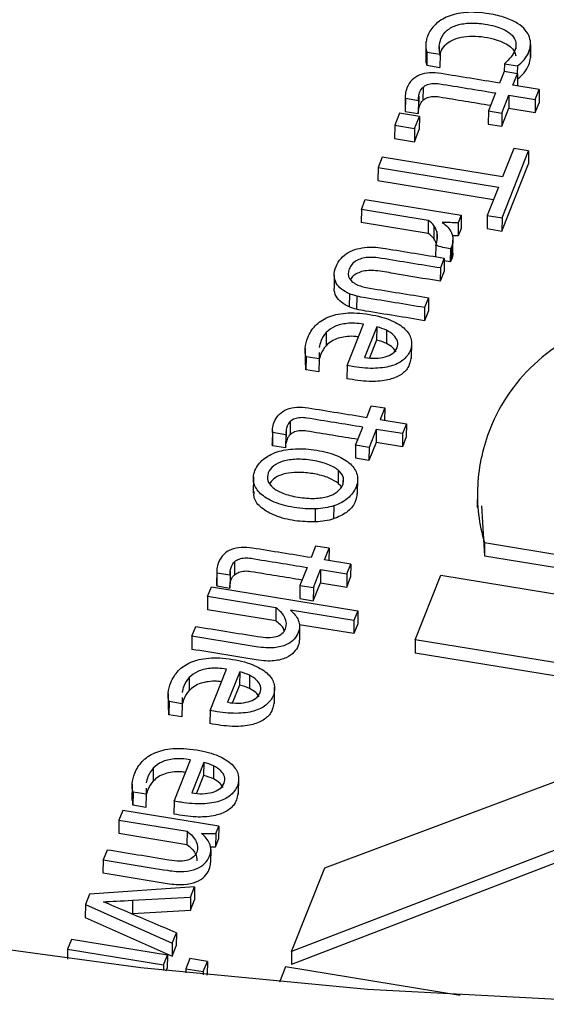
# Model space of a CAD drawing. Units: inches. Extents: x 0 to 34, y 0 to 25.3.
# Drawn here: x 28.2 to 28.3, y 17 to 17.1 of the extents above; entities that cross this region are included whole.
import ezdxf

# ---------------------------------------------------------------- set-up
doc = ezdxf.new("R2010")
doc.units = ezdxf.units.IN
doc.header["$MEASUREMENT"] = 0

msp = doc.modelspace()

# ---------------------------------------------------------------- linework, layer by layer
at = {"color": 7, "linetype": 'Continuous', "lineweight": 25}
for p, q in [((28.25153, 17.07823), (28.25151, 17.0767)), ((28.26373, 17.07826), (28.26371, 17.07673)), ((28.26372, 17.07685), (28.26373, 17.07838)), ((28.25166, 17.07738), (28.25164, 17.07585)), ((28.25166, 17.07738), (28.25318, 17.07714)), ((28.25318, 17.07714), (28.25316, 17.07561)), ((28.25164, 17.07585), (28.25316, 17.07561)), ((28.26068, 17.07603), (28.26067, 17.07513)), ((28.26068, 17.07603), (28.2622, 17.07578)), ((28.2622, 17.07578), (28.26219, 17.07488)), ((28.26065, 17.07513), (28.26011, 17.07378)), ((28.26221, 17.07487), (28.26065, 17.07513)), ((28.26168, 17.07352), (28.26221, 17.07487)), ((28.26221, 17.07487), (28.2622, 17.07343)), ((28.2512, 17.07329), (28.25118, 17.07176)), ((28.26474, 17.07302), (28.26168, 17.07352)), ((28.24912, 17.07221), (28.2491, 17.07068)), ((28.24914, 17.072), (28.24912, 17.07047)), ((28.24914, 17.072), (28.25067, 17.07175)), ((28.2507, 17.07224), (28.25069, 17.07071)), ((28.25965, 17.07263), (28.25882, 17.07053)), ((28.26039, 17.07027), (28.26122, 17.07237)), ((28.26122, 17.07237), (28.26121, 17.07085)), ((28.26122, 17.07237), (28.26428, 17.07187)), ((28.26428, 17.07187), (28.26474, 17.07302)), ((28.26474, 17.07302), (28.26472, 17.07149)), ((28.25067, 17.07175), (28.25065, 17.07022)), ((28.26037, 17.06874), (28.26121, 17.07085)), ((28.26121, 17.07085), (28.26427, 17.07035)), ((28.26428, 17.07187), (28.26427, 17.07035)), ((28.26427, 17.07035), (28.26472, 17.07149)), ((28.24847, 17.07026), (28.24791, 17.06885)), ((28.25077, 17.06988), (28.24847, 17.07026)), ((28.24912, 17.07047), (28.25065, 17.07022)), ((28.25021, 17.06847), (28.25077, 17.06988)), ((28.25077, 17.06988), (28.25075, 17.06835)), ((28.25882, 17.07053), (28.2588, 17.069)), ((28.25882, 17.07053), (28.26039, 17.07027)), ((28.26039, 17.07027), (28.26037, 17.06874)), ((28.24791, 17.06885), (28.24789, 17.06732)), ((28.24791, 17.06885), (28.25021, 17.06847)), ((28.25021, 17.06847), (28.25019, 17.06694)), ((28.2588, 17.069), (28.26037, 17.06874)), ((28.24789, 17.06732), (28.25019, 17.06694)), ((28.25019, 17.06694), (28.25075, 17.06835)), ((28.26178, 17.06615), (28.26046, 17.06284)), ((28.26351, 17.06587), (28.26178, 17.06615)), ((28.24644, 17.06513), (28.24596, 17.06393)), ((28.26046, 17.06284), (28.24644, 17.06513)), ((28.26041, 17.05805), (28.26351, 17.06587)), ((28.26351, 17.06587), (28.26349, 17.06434)), ((28.24596, 17.06393), (28.24594, 17.0624)), ((28.24596, 17.06393), (28.25999, 17.06164)), ((28.26039, 17.05652), (28.26349, 17.06434)), ((28.24594, 17.0624), (28.25941, 17.0602)), ((28.25999, 17.06164), (28.25867, 17.05834)), ((28.24402, 17.05904), (28.24447, 17.06018)), ((28.24447, 17.06018), (28.25566, 17.05836)), ((28.24402, 17.05904), (28.244, 17.05751)), ((28.25181, 17.05776), (28.24402, 17.05904)), ((28.25566, 17.05836), (28.25531, 17.05747)), ((28.25566, 17.05836), (28.25564, 17.05683)), ((28.25867, 17.05834), (28.25866, 17.05681)), ((28.25867, 17.05834), (28.26041, 17.05805)), ((28.2518, 17.05623), (28.244, 17.05751)), ((28.25181, 17.05776), (28.2518, 17.05623)), ((28.25246, 17.05716), (28.25245, 17.05564)), ((28.25531, 17.05747), (28.25529, 17.05594)), ((28.26041, 17.05805), (28.26039, 17.05652)), ((28.25529, 17.05594), (28.25459, 17.05596)), ((28.25564, 17.05683), (28.25529, 17.05594)), ((28.25866, 17.05681), (28.26039, 17.05652)), ((28.25268, 17.05484), (28.25267, 17.05352)), ((28.25454, 17.05474), (28.2544, 17.05446)), ((28.25454, 17.05474), (28.25452, 17.05321)), ((28.25467, 17.05394), (28.25469, 17.05547)), ((28.2544, 17.05446), (28.25438, 17.05293)), ((28.25367, 17.05336), (28.25322, 17.05221)), ((28.25367, 17.05336), (28.25366, 17.05183)), ((28.25438, 17.05293), (28.25367, 17.05306)), ((28.25452, 17.05321), (28.25438, 17.05293)), ((28.24085, 17.05133), (28.24083, 17.0498)), ((28.25322, 17.05221), (28.2532, 17.05068)), ((28.25366, 17.05183), (28.2532, 17.05068)), ((28.24262, 17.0492), (28.2426, 17.04767)), ((28.24347, 17.04893), (28.24345, 17.0474)), ((28.25184, 17.04874), (28.25139, 17.04759)), ((28.25184, 17.04874), (28.25182, 17.04721)), ((28.25139, 17.04759), (28.25137, 17.04606)), ((28.25182, 17.04721), (28.25137, 17.04606)), ((28.24234, 17.04082), (28.24425, 17.04564)), ((28.23992, 17.04467), (28.2399, 17.04314)), ((28.2458, 17.04533), (28.24439, 17.04178)), ((28.2458, 17.04533), (28.24578, 17.0438)), ((28.24694, 17.04494), (28.24693, 17.04341)), ((28.24578, 17.0438), (28.24497, 17.04174)), ((28.24986, 17.04165), (28.24988, 17.04356)), ((28.23746, 17.04281), (28.23744, 17.0409)), ((28.23908, 17.04233), (28.23908, 17.04161)), ((28.23756, 17.04186), (28.23755, 17.04033)), ((28.23755, 17.04033), (28.23755, 17.04109)), ((28.23908, 17.04161), (28.23756, 17.04186)), ((28.23908, 17.04161), (28.23907, 17.04008)), ((28.23907, 17.04008), (28.23755, 17.04033)), ((28.24234, 17.04082), (28.24232, 17.03929)), ((28.24463, 17.03478), (28.24517, 17.03614)), ((28.24517, 17.03614), (28.24674, 17.03588)), ((28.24674, 17.03588), (28.2462, 17.03453)), ((28.24674, 17.03588), (28.24672, 17.03444)), ((28.23572, 17.03429), (28.2357, 17.03276)), ((28.2462, 17.03453), (28.24926, 17.03403)), ((28.24926, 17.03403), (28.24881, 17.03288)), ((28.24926, 17.03403), (28.24924, 17.0325)), ((28.23364, 17.03321), (28.23363, 17.03168)), ((28.23366, 17.03301), (28.23365, 17.03148)), ((28.23519, 17.03276), (28.23366, 17.03301)), ((28.23519, 17.03286), (28.23519, 17.03276)), ((28.23523, 17.03325), (28.23521, 17.03172)), ((28.24334, 17.03154), (28.24418, 17.03364)), ((28.24575, 17.03338), (28.24491, 17.03128)), ((28.24575, 17.03338), (28.24573, 17.03185)), ((28.24881, 17.03288), (28.24575, 17.03338)), ((28.24881, 17.03288), (28.24879, 17.03135)), ((28.23365, 17.03148), (28.23363, 17.03168)), ((28.23519, 17.03276), (28.23517, 17.03123)), ((28.24573, 17.03185), (28.2449, 17.02975)), ((28.24879, 17.03135), (28.24573, 17.03185)), ((28.24924, 17.0325), (28.24879, 17.03135)), ((28.23517, 17.03123), (28.23365, 17.03148)), ((28.24334, 17.03154), (28.24333, 17.03001)), ((28.24491, 17.03128), (28.24334, 17.03154)), ((28.24491, 17.03128), (28.2449, 17.02975)), ((28.2449, 17.02975), (28.24333, 17.03001)), ((28.2413, 17.02862), (28.24129, 17.02709)), ((28.23142, 17.02785), (28.2314, 17.02594)), ((28.24356, 17.02583), (28.24358, 17.02774)), ((28.25754, 17.02616), (28.25752, 17.02425)), ((28.23865, 17.02258), (28.23867, 17.02411)), ((28.24079, 17.02446), (28.24077, 17.02294)), ((28.25802, 17.02445), (28.25835, 17.01864)), ((28.23868, 17.01977), (28.23814, 17.01842)), ((28.24024, 17.01952), (28.23868, 17.01977)), ((28.23971, 17.01816), (28.24024, 17.01952)), ((28.24024, 17.01952), (28.24023, 17.01808)), ((28.25836, 17.02017), (28.25835, 17.01864)), ((28.25836, 17.02017), (28.29497, 17.01419)), ((28.22923, 17.01793), (28.22921, 17.0164)), ((28.24277, 17.01766), (28.23971, 17.01816)), ((28.25835, 17.01864), (28.29495, 17.01266)), ((28.22715, 17.01685), (28.22713, 17.01532)), ((28.22873, 17.01689), (28.22872, 17.01536)), ((28.23768, 17.01728), (28.23685, 17.01517)), ((28.23842, 17.01492), (28.23925, 17.01702)), ((28.23925, 17.01702), (28.23924, 17.01549)), ((28.23925, 17.01702), (28.24231, 17.01652)), ((28.24231, 17.01652), (28.24277, 17.01766)), ((28.24277, 17.01766), (28.24275, 17.01613)), ((28.22717, 17.01664), (28.22715, 17.01512)), ((28.22717, 17.01664), (28.2287, 17.0164)), ((28.2287, 17.0164), (28.22868, 17.01487)), ((28.24231, 17.01652), (28.2423, 17.01499)), ((28.2423, 17.01499), (28.24275, 17.01613)), ((28.25029, 17.00882), (28.25328, 17.01636)), ((28.25328, 17.01636), (28.32491, 17.00466)), ((28.22609, 17.01387), (28.22654, 17.01501)), ((28.22654, 17.01501), (28.2436, 17.01223)), ((28.22715, 17.01512), (28.22868, 17.01487)), ((28.23685, 17.01517), (28.23683, 17.01364)), ((28.23685, 17.01517), (28.23842, 17.01492)), ((28.2384, 17.01339), (28.23924, 17.01549)), ((28.23842, 17.01492), (28.2384, 17.01339)), ((28.23924, 17.01549), (28.2423, 17.01499)), ((28.22609, 17.01387), (28.22607, 17.01234)), ((28.23404, 17.01257), (28.22609, 17.01387)), ((28.23683, 17.01364), (28.2384, 17.01339)), ((28.23402, 17.01104), (28.22607, 17.01234)), ((28.23404, 17.01257), (28.23402, 17.01104)), ((28.24314, 17.01108), (28.23574, 17.01229)), ((28.2436, 17.01223), (28.24314, 17.01108)), ((28.2436, 17.01223), (28.24358, 17.0107)), ((28.24314, 17.01108), (28.24312, 17.00955)), ((28.22425, 17.00925), (28.22471, 17.01039)), ((28.24312, 17.00955), (28.23677, 17.01059)), ((28.2368, 17.01042), (28.23678, 17.00889)), ((28.24358, 17.0107), (28.24312, 17.00955)), ((28.22425, 17.00925), (28.22424, 17.00772)), ((28.25029, 17.00882), (28.25028, 17.00729)), ((28.27876, 17.00417), (28.25029, 17.00882)), ((28.27819, 17.00273), (28.25028, 17.00729)), ((28.22637, 17.00058), (28.22828, 17.0054)), ((28.22395, 17.00443), (28.22393, 17.0029)), ((28.22983, 17.00509), (28.22842, 17.00154)), ((28.22983, 17.00509), (28.22981, 17.00356)), ((28.23097, 17.0047), (28.23095, 17.00317)), ((28.22981, 17.00356), (28.229, 17.0015)), ((28.23388, 17.0014), (28.2339, 17.00332)), ((28.22149, 17.00257), (28.22147, 17.00066)), ((28.22311, 17.00209), (28.22311, 17.00137)), ((28.22159, 17.00162), (28.22157, 17.00009)), ((28.22157, 17.00009), (28.22158, 17.00085)), ((28.22311, 17.00137), (28.22159, 17.00162)), ((28.22311, 17.00137), (28.22309, 16.99984)), ((28.22309, 16.99984), (28.22157, 17.00009)), ((28.22637, 17.00058), (28.22635, 16.99905)), ((28.23975, 16.98225), (28.27534, 16.99555)), ((28.21975, 16.99386), (28.21974, 16.99233)), ((28.22218, 16.99002), (28.22409, 16.99484)), ((28.22563, 16.99452), (28.22423, 16.99098)), ((28.22563, 16.99452), (28.22562, 16.99299)), ((28.22678, 16.99413), (28.22676, 16.9926)), ((28.22562, 16.99299), (28.2248, 16.99094)), ((28.22969, 16.99084), (28.22971, 16.99275)), ((28.21729, 16.99201), (28.21727, 16.9901)), ((28.21891, 16.99153), (28.21892, 16.99081)), ((28.2174, 16.99106), (28.21738, 16.98953)), ((28.21892, 16.99081), (28.2174, 16.99106)), ((28.21892, 16.99081), (28.2189, 16.98928)), ((28.21738, 16.98953), (28.21738, 16.99029)), ((28.2189, 16.98928), (28.21738, 16.98953)), ((28.22218, 16.99002), (28.22216, 16.98849)), ((28.21619, 16.98893), (28.21574, 16.98779)), ((28.22738, 16.98711), (28.21619, 16.98893)), ((28.21574, 16.98779), (28.21572, 16.98626)), ((28.21574, 16.98779), (28.22369, 16.98649)), ((28.22703, 16.98622), (28.22738, 16.98711)), ((28.22738, 16.98711), (28.22736, 16.98558)), ((28.27503, 16.98756), (28.23587, 16.97247)), ((28.21572, 16.98626), (28.22367, 16.98496)), ((28.22369, 16.98649), (28.22367, 16.98496)), ((28.22538, 16.98625), (28.22703, 16.98622)), ((28.22703, 16.98622), (28.22701, 16.98469)), ((28.27501, 16.98603), (28.23585, 16.97094)), ((28.22635, 16.9847), (28.22701, 16.98469)), ((28.22701, 16.98469), (28.22736, 16.98558)), ((28.21436, 16.98431), (28.2139, 16.98317)), ((28.22646, 16.98437), (28.22644, 16.98284)), ((28.2139, 16.98317), (28.21389, 16.98164)), ((28.23587, 16.97247), (28.23975, 16.98225)), ((28.22456, 16.98001), (28.21231, 16.97916)), ((28.22409, 16.97882), (28.22456, 16.98001)), ((28.22456, 16.98001), (28.22455, 16.97848)), ((28.21231, 16.97916), (28.21184, 16.97796)), ((28.21184, 16.97796), (28.21182, 16.97643)), ((28.21184, 16.97796), (28.22196, 16.97346)), ((28.21732, 16.97845), (28.21731, 16.97692)), ((28.21732, 16.97845), (28.22409, 16.97882)), ((28.22409, 16.97882), (28.22408, 16.97729)), ((28.22408, 16.97729), (28.22455, 16.97848)), ((28.21712, 16.97691), (28.21731, 16.97692)), ((28.21731, 16.97692), (28.22408, 16.97729)), ((28.21182, 16.97643), (28.22195, 16.97193)), ((28.22196, 16.97346), (28.22244, 16.97465)), ((28.22244, 16.97465), (28.22242, 16.97312)), ((28.21022, 16.97388), (28.20976, 16.97273)), ((28.2214, 16.97205), (28.21022, 16.97388)), ((28.22196, 16.97346), (28.22195, 16.97193)), ((28.22195, 16.97193), (28.22242, 16.97312)), ((28.20976, 16.97273), (28.20975, 16.97159)), ((28.20976, 16.97273), (28.22095, 16.97091)), ((28.22095, 16.97091), (28.2214, 16.97205)), ((28.2214, 16.97205), (28.22139, 16.97052)), ((28.23587, 16.97247), (28.23585, 16.97094)), ((28.22095, 16.97091), (28.22094, 16.97025)), ((28.22402, 16.97166), (28.22354, 16.97045)), ((28.22606, 16.97132), (28.22402, 16.97166)), ((28.22558, 16.97012), (28.22606, 16.97132)), ((28.22606, 16.97132), (28.22604, 16.96979)), ((28.22127, 16.97021), (28.22139, 16.97052)), ((28.22354, 16.97045), (28.22353, 16.96997)), ((28.22354, 16.97045), (28.22558, 16.97012)), ((28.22558, 16.97012), (28.22557, 16.96975)), ((28.22601, 16.96971), (28.22604, 16.96979)), ((28.23515, 16.97067), (28.23445, 16.96889)), ((28.25552, 16.96735), (28.23515, 16.97067))]:
    msp.add_line(p, q, dxfattribs=at)
at = {"color": 8, "linetype": 'Continuous', "lineweight": 25}
for p, q in [((28.2531, 17.07806), (28.2531, 17.07739)), ((28.26201, 17.07848), (28.26201, 17.07778)), ((28.25281, 17.05645), (28.2528, 17.05537)), ((28.24188, 17.02781), (28.24188, 17.02721))]:
    msp.add_line(p, q, dxfattribs=at)
at = {"color": 7, "linetype": 'Continuous', "lineweight": 25, "flags": 128}
msp.add_lwpolyline([(28.50043, 17.00195), (28.47716, 16.99393), (28.4531, 16.98688), (28.42835, 16.98083), (28.40301, 16.9758), (28.37719, 16.97182), (28.35099, 16.96891), (28.32454, 16.96707), (28.29793, 16.96631), (28.27129, 16.96664), (28.24471, 16.96805), (28.21832, 16.97055), (28.19223, 16.97411)], dxfattribs=at)
at = {"color": 7, "linetype": 'Continuous', "lineweight": 25}
for points, knots in [([(28.2636, 17.07912), (28.26351, 17.07941), (28.26334, 17.07969), (28.2629, 17.08024), (28.26259, 17.0805), (28.26183, 17.08098), (28.26136, 17.0812), (28.26026, 17.08158), (28.25962, 17.08174), (28.25789, 17.08202), (28.257, 17.08207), (28.25541, 17.08194), (28.25471, 17.08179), (28.25352, 17.08131), (28.25303, 17.081), (28.25224, 17.08023), (28.25194, 17.0798), (28.25168, 17.07915), (28.25163, 17.07896), (28.25155, 17.07859), (28.25153, 17.07841), (28.25153, 17.07823)], [0, 0, 0, 0, 0.095978, 0.095978, 0.191956, 0.191956, 0.287934, 0.287934, 0.383737, 0.383737, 0.512812, 0.512812, 0.641211, 0.641211, 0.770209, 0.770209, 0.899466, 0.899466, 0.949355, 0.949355, 1, 1, 1, 1]), ([(28.2531, 17.07806), (28.25312, 17.07836), (28.25318, 17.07866), (28.25345, 17.07934), (28.25369, 17.07967), (28.25435, 17.0802), (28.25474, 17.08041), (28.25565, 17.08068), (28.25615, 17.08076), (28.25725, 17.08079), (28.25782, 17.08076), (28.25926, 17.08052), (28.25993, 17.08034), (28.26094, 17.07988), (28.26133, 17.07963), (28.26183, 17.07908), (28.26198, 17.07878), (28.26201, 17.07848)], [0, 0, 0, 0, 0.081861, 0.081861, 0.194718, 0.194718, 0.306702, 0.306702, 0.419457, 0.419457, 0.533105, 0.533105, 0.689061, 0.689061, 0.845016, 0.845016, 1, 1, 1, 1]), ([(28.25318, 17.07694), (28.2532, 17.07711), (28.25328, 17.07754), (28.2537, 17.07819), (28.25451, 17.0788), (28.25564, 17.07918), (28.25745, 17.07933), (28.25925, 17.07904), (28.26068, 17.07849), (28.26141, 17.07803), (28.26186, 17.07751), (28.26195, 17.07713), (28.262, 17.07695)], [0, 0, 0, 0, 0.062297, 0.166495, 0.25943, 0.359132, 0.463831, 0.688778, 0.780402, 0.859103, 0.93086, 1, 1, 1, 1]), ([(28.25153, 17.07823), (28.25152, 17.07806), (28.25153, 17.0779), (28.25158, 17.0776), (28.25161, 17.07748), (28.25166, 17.07738)], [0, 0, 0, 0, 0.5, 0.5, 1, 1, 1, 1]), ([(28.26201, 17.07848), (28.26205, 17.07818), (28.26202, 17.07788), (28.26179, 17.07732), (28.26164, 17.07707), (28.26125, 17.07657), (28.26099, 17.07631), (28.26068, 17.07603)], [0, 0, 0, 0, 0.350137, 0.350137, 0.676707, 0.676707, 1, 1, 1, 1]), ([(28.2622, 17.07578), (28.26249, 17.07597), (28.26275, 17.07621), (28.26323, 17.07679), (28.26342, 17.07711), (28.26365, 17.07771), (28.26371, 17.07798), (28.26373, 17.07826)], [0, 0, 0, 0, 0.363905, 0.363905, 0.727811, 0.727811, 1, 1, 1, 1]), ([(28.25151, 17.0767), (28.25151, 17.07653), (28.25152, 17.07637), (28.25157, 17.07607), (28.2516, 17.07595), (28.25164, 17.07585)], [0, 0, 0, 0, 0.5, 0.5, 1, 1, 1, 1]), ([(28.26218, 17.07425), (28.26247, 17.07444), (28.26274, 17.07468), (28.26321, 17.07526), (28.2634, 17.07558), (28.26364, 17.07618), (28.26369, 17.07645), (28.26371, 17.07673)], [0, 0, 0, 0, 0.363905, 0.363905, 0.727811, 0.727811, 1, 1, 1, 1]), ([(28.26011, 17.07378), (28.25784, 17.07415), (28.25557, 17.07452), (28.25283, 17.07496), (28.25239, 17.07499), (28.25155, 17.07494), (28.25117, 17.07486), (28.25048, 17.07459), (28.25018, 17.07439), (28.24968, 17.0739), (28.24948, 17.07359), (28.24933, 17.07322)], [0, 0, 0, 0, 0.54284, 0.54284, 0.655917, 0.655917, 0.77014, 0.77014, 0.884363, 0.884363, 1, 1, 1, 1]), ([(28.2507, 17.07224), (28.25073, 17.07242), (28.25077, 17.07259), (28.25092, 17.07296), (28.25104, 17.07315), (28.2512, 17.07329)], [0, 0, 0, 0, 0.407407, 0.407407, 1, 1, 1, 1]), ([(28.2512, 17.07329), (28.25135, 17.07343), (28.25153, 17.07354), (28.25193, 17.07369), (28.25215, 17.07373), (28.25262, 17.07375), (28.25287, 17.07374), (28.25531, 17.07334), (28.25748, 17.07299), (28.25965, 17.07263)], [0, 0, 0, 0, 0.08726, 0.08726, 0.176944, 0.176944, 0.265022, 0.265022, 1, 1, 1, 1]), ([(28.25118, 17.07176), (28.25133, 17.0719), (28.25151, 17.07201), (28.25191, 17.07216), (28.25213, 17.0722), (28.25261, 17.07222), (28.25285, 17.07221), (28.2551, 17.07184), (28.25709, 17.07152), (28.25908, 17.07119)], [0, 0, 0, 0, 0.0872601, 0.0872601, 0.1769442, 0.1769442, 0.2650221, 0.2650221, 0.9374806, 0.9374806, 0.9374806, 0.9374806]), ([(28.25069, 17.07071), (28.25071, 17.07089), (28.25076, 17.07106), (28.2509, 17.07143), (28.25102, 17.07162), (28.25118, 17.07176)], [0, 0, 0, 0, 0.407407, 0.407407, 1, 1, 1, 1]), ([(28.24911, 17.07068), (28.2491, 17.07067), (28.2491, 17.0706), (28.24911, 17.07053), (28.24912, 17.07047)], [0, 0, 0, 0, 0.158548, 1, 1, 1, 1]), ([(28.25065, 17.07032), (28.25065, 17.07038), (28.25065, 17.07051), (28.25067, 17.07064), (28.25069, 17.07071)], [0, 0, 0, 0, 0.423307, 1, 1, 1, 1]), ([(28.25268, 17.05484), (28.25279, 17.05511), (28.25285, 17.05538), (28.25291, 17.05593), (28.25288, 17.05619), (28.25281, 17.05645)], [0, 0, 0, 0, 0.503031, 0.503031, 1, 1, 1, 1]), ([(28.25452, 17.0563), (28.25462, 17.05606), (28.25468, 17.05581), (28.2547, 17.05528), (28.25465, 17.05502), (28.25454, 17.05474)], [0, 0, 0, 0, 0.5, 0.5, 1, 1, 1, 1]), ([(28.24247, 17.054), (28.24278, 17.05418), (28.24313, 17.05433), (28.24389, 17.05453), (28.24428, 17.05459), (28.24469, 17.05462)], [0, 0, 0, 0, 0.5, 0.5, 1, 1, 1, 1]), ([(28.24569, 17.05462), (28.24603, 17.05459), (28.24641, 17.05455), (28.2491, 17.05411), (28.25139, 17.05373), (28.25367, 17.05336)], [0, 0, 0, 0, 0.149425, 0.149425, 1, 1, 1, 1]), ([(28.25467, 17.05394), (28.25467, 17.05394), (28.25472, 17.05369), (28.25462, 17.05345), (28.25452, 17.05321)], [0, 0, 0, 0, 0.027259, 1, 1, 1, 1]), ([(28.24085, 17.05133), (28.24084, 17.05165), (28.24091, 17.052), (28.2412, 17.05274), (28.24139, 17.05306), (28.24164, 17.05332)], [0, 0, 0, 0, 0.507519, 0.507519, 1, 1, 1, 1]), ([(28.25322, 17.05221), (28.25093, 17.05258), (28.24865, 17.05296), (28.24575, 17.05343), (28.24521, 17.05347), (28.24423, 17.05339), (28.24379, 17.05326), (28.24303, 17.05282), (28.24276, 17.0525), (28.24243, 17.05166), (28.24244, 17.05129), (28.24283, 17.05066), (28.24316, 17.05041), (28.24361, 17.05021)], [0, 0, 0, 0, 0.396683, 0.396683, 0.504033, 0.504033, 0.624752, 0.624752, 0.744893, 0.744893, 0.873206, 0.873206, 1, 1, 1, 1]), ([(28.24262, 17.0492), (28.24227, 17.04935), (28.24197, 17.04953), (28.24144, 17.04995), (28.24123, 17.05019), (28.24094, 17.05072), (28.24086, 17.05101), (28.24085, 17.05133)], [0, 0, 0, 0, 0.333953, 0.333953, 0.667906, 0.667906, 1, 1, 1, 1]), ([(28.2532, 17.05068), (28.25138, 17.05096), (28.24885, 17.05134), (28.24587, 17.05194), (28.24426, 17.05191), (28.24335, 17.05152), (28.24292, 17.05118), (28.24279, 17.05093), (28.24275, 17.05085)], [0, 0, 0, 0, 0.490885, 0.679678, 0.822896, 0.890681, 0.963993, 1, 1, 1, 1]), ([(28.24361, 17.05021), (28.24396, 17.05007), (28.24442, 17.04995), (28.24727, 17.04948), (28.24956, 17.04911), (28.25184, 17.04874)], [0, 0, 0, 0, 0.198347, 0.198347, 1, 1, 1, 1]), ([(28.2426, 17.04767), (28.24225, 17.04782), (28.24195, 17.048), (28.24142, 17.04842), (28.24122, 17.04866), (28.24092, 17.04919), (28.24085, 17.04948), (28.24083, 17.0498)], [0, 0, 0, 0, 0.333953, 0.333953, 0.667906, 0.667906, 1, 1, 1, 1]), ([(28.25139, 17.04759), (28.24909, 17.04797), (28.2468, 17.04834), (28.24413, 17.04878), (28.24379, 17.04885), (28.24347, 17.04893)], [0, 0, 0, 0, 0.859272, 0.859272, 1, 1, 1, 1]), ([(28.32415, 17.00965), (28.32605, 17.01112), (28.32767, 17.01273), (28.33023, 17.01619), (28.33128, 17.01806), (28.33334, 17.02325), (28.33364, 17.02628), (28.33232, 17.0321), (28.33074, 17.03475), (28.32578, 17.03954), (28.3224, 17.04163), (28.31389, 17.04522), (28.30884, 17.04659), (28.29704, 17.04852), (28.29163, 17.0489), (28.28192, 17.04852), (28.27763, 17.0478), (28.27023, 17.04531), (28.26714, 17.04359), (28.2621, 17.03917), (28.26024, 17.03652), (28.25862, 17.03244), (28.25828, 17.03138), (28.2578, 17.02917), (28.25763, 17.02804), (28.25751, 17.02574), (28.25754, 17.02459), (28.25782, 17.02232), (28.25804, 17.02123), (28.25836, 17.02017)], [0, 0, 0, 0, 0.060233, 0.060233, 0.120385, 0.120385, 0.214254, 0.214254, 0.308123, 0.308123, 0.401992, 0.401992, 0.495861, 0.495861, 0.590386, 0.590386, 0.685302, 0.685302, 0.780895, 0.780895, 0.876488, 0.876488, 0.907817, 0.907817, 0.938777, 0.938777, 0.969388, 0.969388, 1, 1, 1, 1]), ([(28.23756, 17.04186), (28.23747, 17.04215), (28.23744, 17.04248), (28.2375, 17.04326), (28.2376, 17.04367), (28.23797, 17.04459), (28.23826, 17.04505), (28.23902, 17.04586), (28.2395, 17.0462), (28.24068, 17.04671), (28.24137, 17.04687), (28.24299, 17.04701), (28.24391, 17.04696), (28.24597, 17.04662), (28.24682, 17.04639), (28.24818, 17.04579), (28.24871, 17.04545), (28.24948, 17.0447), (28.24972, 17.04429), (28.24992, 17.04344), (28.24989, 17.04302), (28.24956, 17.04221), (28.24931, 17.04186), (28.24863, 17.04124), (28.24818, 17.041), (28.24708, 17.04064), (28.24643, 17.04054), (28.2449, 17.04047), (28.24402, 17.04054), (28.24297, 17.04071), (28.24257, 17.04078), (28.24234, 17.04082)], [0, 0, 0, 0, 0.062243, 0.062243, 0.124937, 0.124937, 0.199104, 0.199104, 0.273146, 0.273146, 0.346881, 0.346881, 0.420236, 0.420236, 0.492344, 0.492344, 0.564451, 0.564451, 0.637216, 0.637216, 0.710618, 0.710618, 0.779645, 0.779645, 0.848185, 0.848185, 0.916352, 0.916352, 0.984394, 0.984394, 1, 1, 1, 1]), ([(28.25137, 17.04606), (28.24908, 17.04644), (28.24679, 17.04681), (28.24412, 17.04725), (28.24377, 17.04732), (28.24345, 17.0474)], [0, 0, 0, 0, 0.859272, 0.859272, 1, 1, 1, 1]), ([(28.24425, 17.04564), (28.24354, 17.04576), (28.24291, 17.04579), (28.2418, 17.04568), (28.24133, 17.04556), (28.24052, 17.0452), (28.24018, 17.04496), (28.23992, 17.04467)], [0, 0, 0, 0, 0.331908, 0.331908, 0.663816, 0.663816, 1, 1, 1, 1]), ([(28.23992, 17.04467), (28.23965, 17.04438), (28.23944, 17.04405), (28.2392, 17.04342), (28.23912, 17.04317), (28.23908, 17.04293)], [0, 0, 0, 0, 0.326919, 0.326919, 0.56, 0.56, 0.56, 0.56]), ([(28.24765, 17.04224), (28.24789, 17.04242), (28.24806, 17.04264), (28.24827, 17.04316), (28.24829, 17.04342), (28.24814, 17.04392), (28.24799, 17.04415), (28.24756, 17.04458), (28.24728, 17.04477), (28.24694, 17.04494)], [0, 0, 0, 0, 0.25446, 0.25446, 0.503619, 0.503619, 0.752777, 0.752777, 1, 1, 1, 1]), ([(28.24367, 17.04417), (28.24348, 17.0442), (28.24298, 17.04426), (28.24216, 17.04421), (28.24126, 17.04402), (28.24046, 17.04366), (28.24009, 17.04331), (28.2399, 17.04314)], [0, 0, 0, 0, 0.12821, 0.34927, 0.54794, 0.770963, 1, 1, 1, 1]), ([(28.24805, 17.04242), (28.24795, 17.04259), (28.24771, 17.04298), (28.24721, 17.04325), (28.24693, 17.04341)], [0, 0, 0, 0, 0.44041, 1, 1, 1, 1]), ([(28.2399, 17.04314), (28.23963, 17.04285), (28.23943, 17.04252), (28.23918, 17.04189), (28.23911, 17.04164), (28.23906, 17.0414)], [0, 0, 0, 0, 0.326919, 0.326919, 0.56, 0.56, 0.56, 0.56]), ([(28.2498, 17.04185), (28.24972, 17.04136), (28.24959, 17.04053), (28.24845, 17.03955), (28.24684, 17.03902), (28.24469, 17.0389), (28.24318, 17.03915), (28.24232, 17.03929)], [0, 0, 0, 0, 0.222905, 0.381428, 0.545904, 0.743767, 1, 1, 1, 1]), ([(28.24439, 17.04178), (28.24483, 17.04171), (28.24525, 17.04168), (28.24607, 17.04169), (28.24645, 17.04175), (28.24678, 17.04184)], [0, 0, 0, 0, 0.496557, 0.496557, 1, 1, 1, 1]), ([(28.23385, 17.03423), (28.234, 17.0346), (28.2342, 17.03491), (28.23471, 17.0354), (28.23501, 17.03559), (28.23569, 17.03586), (28.23607, 17.03594), (28.23691, 17.03599), (28.23735, 17.03597), (28.2401, 17.03552), (28.24236, 17.03515), (28.24463, 17.03478)], [0, 0, 0, 0, 0.115637, 0.115637, 0.22986, 0.22986, 0.344083, 0.344083, 0.45716, 0.45716, 1, 1, 1, 1]), ([(28.23572, 17.03429), (28.23556, 17.03415), (28.23544, 17.03397), (28.2353, 17.03359), (28.23525, 17.03343), (28.23523, 17.03325)], [0, 0, 0, 0, 0.592593, 0.592593, 1, 1, 1, 1]), ([(28.24418, 17.03364), (28.242, 17.03399), (28.23983, 17.03435), (28.23739, 17.03474), (28.23715, 17.03476), (28.23667, 17.03473), (28.23645, 17.03469), (28.23605, 17.03455), (28.23587, 17.03444), (28.23572, 17.03429)], [0, 0, 0, 0, 0.734978, 0.734978, 0.823056, 0.823056, 0.91274, 0.91274, 1, 1, 1, 1]), ([(28.24361, 17.0322), (28.24162, 17.03252), (28.23963, 17.03285), (28.23738, 17.03322), (28.23713, 17.03323), (28.23666, 17.03321), (28.23644, 17.03317), (28.23603, 17.03302), (28.23585, 17.03291), (28.2357, 17.03276)], [0.0625194, 0.0625194, 0.0625194, 0.0625194, 0.7349779, 0.7349779, 0.8230558, 0.8230558, 0.9127399, 0.9127399, 1, 1, 1, 1]), ([(28.23521, 17.03172), (28.23519, 17.03163), (28.23517, 17.0315), (28.23517, 17.03137), (28.23517, 17.03133)], [0, 0, 0, 0, 0.728033, 1, 1, 1, 1]), ([(28.2357, 17.03276), (28.23555, 17.03262), (28.23543, 17.03244), (28.23528, 17.03206), (28.23524, 17.0319), (28.23521, 17.03172)], [0, 0, 0, 0, 0.592593, 0.592593, 1, 1, 1, 1]), ([(28.23867, 17.02411), (28.23789, 17.02408), (28.23705, 17.02413), (28.23529, 17.02442), (28.23451, 17.02463), (28.2332, 17.02518), (28.23266, 17.02551), (28.23187, 17.02625), (28.23161, 17.02666), (28.23136, 17.02757), (28.23141, 17.02806), (28.23181, 17.02909), (28.23214, 17.02953), (28.23303, 17.03026), (28.23357, 17.03055), (28.23483, 17.03095), (28.23553, 17.03107), (28.2371, 17.03114), (28.23793, 17.03109), (28.2397, 17.0308), (28.24047, 17.03059), (28.24179, 17.03004), (28.24232, 17.02972), (28.24313, 17.02897), (28.24339, 17.02855), (28.24363, 17.02764), (28.24359, 17.02716), (28.24318, 17.02613), (28.24286, 17.02569), (28.24196, 17.02495), (28.24142, 17.02467), (28.24079, 17.02446)], [0, 0, 0, 0, 0.06516, 0.06516, 0.129672, 0.129672, 0.194537, 0.194537, 0.259712, 0.259712, 0.32526, 0.32526, 0.392958, 0.392958, 0.460272, 0.460272, 0.527265, 0.527265, 0.593891, 0.593891, 0.661187, 0.661187, 0.728851, 0.728851, 0.796192, 0.796192, 0.863152, 0.863152, 0.931576, 0.931576, 1, 1, 1, 1]), ([(28.2413, 17.02862), (28.24101, 17.02887), (28.24061, 17.02909), (28.23962, 17.02948), (28.23903, 17.02964), (28.23765, 17.02986), (28.23702, 17.02991), (28.23586, 17.02987), (28.23535, 17.02979), (28.23446, 17.02953), (28.23409, 17.02935), (28.2335, 17.02889), (28.23328, 17.02862), (28.23304, 17.028), (28.23302, 17.0277), (28.2332, 17.02712), (28.23339, 17.02685), (28.23398, 17.02635), (28.23437, 17.02613), (28.23487, 17.02593)], [0, 0, 0, 0, 0.111575, 0.111575, 0.223412, 0.223412, 0.334533, 0.334533, 0.445393, 0.445393, 0.555466, 0.555466, 0.666952, 0.666952, 0.778438, 0.778438, 0.888497, 0.888497, 1, 1, 1, 1]), ([(28.24129, 17.02709), (28.24098, 17.0273), (28.24033, 17.02774), (28.23891, 17.02814), (28.23738, 17.02838), (28.23587, 17.02837), (28.2346, 17.0281), (28.2337, 17.02762), (28.23343, 17.02721), (28.23331, 17.02703)], [0, 0, 0, 0, 0.139255, 0.301726, 0.481933, 0.638839, 0.774656, 0.901547, 1, 1, 1, 1]), ([(28.2412, 17.02609), (28.2415, 17.02639), (28.24193, 17.0268), (28.24189, 17.02728), (28.24188, 17.02742)], [0, 0, 0, 0, 0.716119, 1, 1, 1, 1]), ([(28.24165, 17.0267), (28.24164, 17.02672), (28.24157, 17.02686), (28.24142, 17.02698), (28.24129, 17.02709)], [0, 0, 0, 0, 0.112081, 1, 1, 1, 1]), ([(28.23865, 17.02258), (28.23785, 17.0226), (28.23622, 17.02264), (28.234, 17.02322), (28.23232, 17.02415), (28.23144, 17.0252), (28.23149, 17.02588), (28.23151, 17.02613)], [0, 0, 0, 0, 0.235541, 0.475496, 0.685848, 0.884084, 1, 1, 1, 1]), ([(28.24351, 17.02603), (28.24346, 17.02563), (28.24337, 17.0248), (28.24243, 17.02364), (28.24131, 17.02317), (28.24077, 17.02294)], [0, 0, 0, 0, 0.31799, 0.672341, 1, 1, 1, 1]), ([(28.23487, 17.02593), (28.23537, 17.02574), (28.23595, 17.02559), (28.23733, 17.02536), (28.23796, 17.02532), (28.23913, 17.02535), (28.23964, 17.02542), (28.24009, 17.02555)], [0, 0, 0, 0, 0.331906, 0.331906, 0.665953, 0.665953, 1, 1, 1, 1]), ([(28.23814, 17.01842), (28.23587, 17.01879), (28.2336, 17.01916), (28.23086, 17.01961), (28.23042, 17.01963), (28.22958, 17.01958), (28.2292, 17.0195), (28.22851, 17.01923), (28.22821, 17.01904), (28.22771, 17.01854), (28.22751, 17.01823), (28.22736, 17.01787)], [0, 0, 0, 0, 0.54284, 0.54284, 0.655917, 0.655917, 0.77014, 0.77014, 0.884363, 0.884363, 1, 1, 1, 1]), ([(28.22873, 17.01689), (28.22876, 17.01707), (28.2288, 17.01723), (28.22895, 17.01761), (28.22907, 17.01779), (28.22923, 17.01793)], [0, 0, 0, 0, 0.407407, 0.407407, 1, 1, 1, 1]), ([(28.22923, 17.01793), (28.22938, 17.01807), (28.22956, 17.01818), (28.22996, 17.01833), (28.23018, 17.01837), (28.23065, 17.0184), (28.2309, 17.01838), (28.23334, 17.01799), (28.23551, 17.01763), (28.23768, 17.01728)], [0, 0, 0, 0, 0.08726, 0.08726, 0.176944, 0.176944, 0.265022, 0.265022, 1, 1, 1, 1]), ([(28.22921, 17.0164), (28.22936, 17.01654), (28.22954, 17.01665), (28.22994, 17.0168), (28.23016, 17.01684), (28.23064, 17.01687), (28.23088, 17.01685), (28.23313, 17.01649), (28.23512, 17.01616), (28.23711, 17.01584)], [0, 0, 0, 0, 0.0872601, 0.0872601, 0.1769442, 0.1769442, 0.2650221, 0.2650221, 0.9374806, 0.9374806, 0.9374806, 0.9374806]), ([(28.22872, 17.01536), (28.22874, 17.01554), (28.22879, 17.0157), (28.22893, 17.01608), (28.22905, 17.01626), (28.22921, 17.0164)], [0, 0, 0, 0, 0.407407, 0.407407, 1, 1, 1, 1]), ([(28.22714, 17.01532), (28.22713, 17.01531), (28.22713, 17.01524), (28.22714, 17.01517), (28.22715, 17.01512)], [0, 0, 0, 0, 0.158548, 1, 1, 1, 1]), ([(28.22868, 17.01497), (28.22868, 17.01502), (28.22868, 17.01515), (28.2287, 17.01528), (28.22872, 17.01536)], [0, 0, 0, 0, 0.423307, 1, 1, 1, 1]), ([(28.23407, 17.00921), (28.23461, 17.00935), (28.23498, 17.00966), (28.23533, 17.01056), (28.23531, 17.01097), (28.2349, 17.01181), (28.23454, 17.0122), (28.23404, 17.01257)], [0, 0, 0, 0, 0.377115, 0.377115, 0.689949, 0.689949, 1, 1, 1, 1]), ([(28.23502, 17.00989), (28.235, 17.00996), (28.23488, 17.0104), (28.23441, 17.01075), (28.23402, 17.01104)], [0, 0, 0, 0, 0.165538, 1, 1, 1, 1]), ([(28.23629, 17.01172), (28.23645, 17.01153), (28.23658, 17.01132), (28.23674, 17.01089), (28.23679, 17.01066), (28.2368, 17.01042)], [0, 0, 0, 0, 0.5, 0.5, 1, 1, 1, 1]), ([(28.2368, 17.01042), (28.2368, 17.01018), (28.23676, 17.00994), (28.23655, 17.00941), (28.23638, 17.00916), (28.23594, 17.00866), (28.23565, 17.00845), (28.23488, 17.00809), (28.2344, 17.00797), (28.23326, 17.00786), (28.23256, 17.00789), (28.22925, 17.00843), (28.22675, 17.00884), (28.22425, 17.00925)], [0, 0, 0, 0, 0.12053, 0.12053, 0.244948, 0.244948, 0.369367, 0.369367, 0.493785, 0.493785, 0.618596, 0.618596, 1, 1, 1, 1]), ([(28.22471, 17.01039), (28.22711, 17.01), (28.22951, 17.00961), (28.23281, 17.00907), (28.23353, 17.00907), (28.23407, 17.00921)], [0, 0, 0, 0, 0.725936, 0.725936, 1, 1, 1, 1]), ([(28.23678, 17.00889), (28.23679, 17.00865), (28.23674, 17.00841), (28.23653, 17.00788), (28.23637, 17.00763), (28.23593, 17.00713), (28.23563, 17.00692), (28.23487, 17.00656), (28.23439, 17.00644), (28.23324, 17.00633), (28.23255, 17.00636), (28.22923, 17.0069), (28.22674, 17.00731), (28.22424, 17.00772)], [0, 0, 0, 0, 0.12053, 0.12053, 0.244948, 0.244948, 0.369367, 0.369367, 0.493785, 0.493785, 0.618596, 0.618596, 1, 1, 1, 1]), ([(28.22159, 17.00162), (28.2215, 17.00191), (28.22147, 17.00224), (28.22153, 17.00302), (28.22163, 17.00342), (28.222, 17.00435), (28.22229, 17.00481), (28.22305, 17.00562), (28.22353, 17.00596), (28.22471, 17.00646), (28.2254, 17.00663), (28.22702, 17.00677), (28.22794, 17.00672), (28.23, 17.00638), (28.23085, 17.00615), (28.23221, 17.00555), (28.23274, 17.00521), (28.23351, 17.00446), (28.23375, 17.00405), (28.23394, 17.0032), (28.23392, 17.00278), (28.23359, 17.00197), (28.23334, 17.00162), (28.23265, 17.001), (28.23221, 17.00076), (28.23111, 17.0004), (28.23046, 17.00029), (28.22893, 17.00023), (28.22805, 17.0003), (28.227, 17.00047), (28.2266, 17.00054), (28.22637, 17.00058)], [0, 0, 0, 0, 0.062243, 0.062243, 0.124937, 0.124937, 0.199104, 0.199104, 0.273146, 0.273146, 0.346881, 0.346881, 0.420236, 0.420236, 0.492344, 0.492344, 0.564451, 0.564451, 0.637216, 0.637216, 0.710618, 0.710618, 0.779645, 0.779645, 0.848185, 0.848185, 0.916352, 0.916352, 0.984394, 0.984394, 1, 1, 1, 1]), ([(28.22828, 17.0054), (28.22757, 17.00552), (28.22694, 17.00555), (28.22583, 17.00544), (28.22535, 17.00532), (28.22455, 17.00496), (28.22421, 17.00472), (28.22395, 17.00443)], [0, 0, 0, 0, 0.331908, 0.331908, 0.663816, 0.663816, 1, 1, 1, 1]), ([(28.22395, 17.00443), (28.22368, 17.00414), (28.22347, 17.00381), (28.22322, 17.00318), (28.22315, 17.00293), (28.22311, 17.00269)], [0, 0, 0, 0, 0.326919, 0.326919, 0.56, 0.56, 0.56, 0.56]), ([(28.23168, 17.002), (28.23192, 17.00218), (28.23209, 17.0024), (28.2323, 17.00292), (28.23232, 17.00318), (28.23217, 17.00368), (28.23202, 17.00391), (28.23159, 17.00434), (28.23131, 17.00453), (28.23097, 17.0047)], [0, 0, 0, 0, 0.25446, 0.25446, 0.503619, 0.503619, 0.752777, 0.752777, 1, 1, 1, 1]), ([(28.2277, 17.00393), (28.22751, 17.00396), (28.22701, 17.00402), (28.22619, 17.00397), (28.22528, 17.00378), (28.22449, 17.00342), (28.22412, 17.00307), (28.22393, 17.0029)], [0, 0, 0, 0, 0.12821, 0.34927, 0.54794, 0.770963, 1, 1, 1, 1]), ([(28.23208, 17.00218), (28.23198, 17.00235), (28.23174, 17.00274), (28.23123, 17.00301), (28.23095, 17.00317)], [0, 0, 0, 0, 0.44041, 1, 1, 1, 1]), ([(28.22393, 17.0029), (28.22366, 17.00261), (28.22346, 17.00228), (28.22321, 17.00165), (28.22313, 17.0014), (28.22309, 17.00116)], [0, 0, 0, 0, 0.326919, 0.326919, 0.56, 0.56, 0.56, 0.56]), ([(28.23383, 17.0016), (28.23375, 17.00112), (28.23362, 17.00029), (28.23248, 16.99931), (28.23087, 16.99878), (28.22872, 16.99866), (28.22721, 16.99891), (28.22635, 16.99905)], [0, 0, 0, 0, 0.222905, 0.381428, 0.545904, 0.743767, 1, 1, 1, 1]), ([(28.22842, 17.00154), (28.22886, 17.00147), (28.22928, 17.00144), (28.2301, 17.00145), (28.23047, 17.00151), (28.23081, 17.0016)], [0, 0, 0, 0, 0.496557, 0.496557, 1, 1, 1, 1]), ([(28.2174, 16.99106), (28.2173, 16.99134), (28.21727, 16.99168), (28.21734, 16.99245), (28.21744, 16.99286), (28.2178, 16.99379), (28.21809, 16.99424), (28.21886, 16.99505), (28.21933, 16.99539), (28.22051, 16.9959), (28.22121, 16.99607), (28.22283, 16.9962), (28.22375, 16.99616), (28.22581, 16.99582), (28.22665, 16.99559), (28.22801, 16.99499), (28.22855, 16.99465), (28.22932, 16.99389), (28.22956, 16.99349), (28.22975, 16.99264), (28.22972, 16.99222), (28.2294, 16.9914), (28.22915, 16.99105), (28.22846, 16.99043), (28.22802, 16.99019), (28.22692, 16.98983), (28.22626, 16.98973), (28.22473, 16.98967), (28.22386, 16.98974), (28.22281, 16.98991), (28.22241, 16.98998), (28.22218, 16.99002)], [0, 0, 0, 0, 0.062243, 0.062243, 0.124937, 0.124937, 0.199104, 0.199104, 0.273146, 0.273146, 0.346881, 0.346881, 0.420236, 0.420236, 0.492344, 0.492344, 0.564451, 0.564451, 0.637216, 0.637216, 0.710618, 0.710618, 0.779645, 0.779645, 0.848185, 0.848185, 0.916352, 0.916352, 0.984394, 0.984394, 1, 1, 1, 1]), ([(28.22409, 16.99484), (28.22337, 16.99496), (28.22274, 16.99499), (28.22164, 16.99488), (28.22116, 16.99476), (28.22035, 16.99439), (28.22002, 16.99415), (28.21975, 16.99386)], [0, 0, 0, 0, 0.331908, 0.331908, 0.663816, 0.663816, 1, 1, 1, 1]), ([(28.21975, 16.99386), (28.21949, 16.99357), (28.21928, 16.99324), (28.21903, 16.99261), (28.21896, 16.99236), (28.21891, 16.99213)], [0, 0, 0, 0, 0.326919, 0.326919, 0.56, 0.56, 0.56, 0.56]), ([(28.22748, 16.99144), (28.22773, 16.99161), (28.2279, 16.99183), (28.22811, 16.99236), (28.22812, 16.99262), (28.22797, 16.99312), (28.22783, 16.99335), (28.2274, 16.99378), (28.22712, 16.99397), (28.22678, 16.99413)], [0, 0, 0, 0, 0.25446, 0.25446, 0.503619, 0.503619, 0.752777, 0.752777, 1, 1, 1, 1]), ([(28.22351, 16.99337), (28.22332, 16.99339), (28.22281, 16.99346), (28.22199, 16.99341), (28.22109, 16.99322), (28.2203, 16.99286), (28.21992, 16.99251), (28.21974, 16.99233)], [0, 0, 0, 0, 0.12821, 0.34927, 0.54794, 0.770963, 1, 1, 1, 1]), ([(28.21974, 16.99233), (28.21947, 16.99204), (28.21926, 16.99171), (28.21902, 16.99108), (28.21894, 16.99083), (28.2189, 16.9906)], [0, 0, 0, 0, 0.326919, 0.326919, 0.56, 0.56, 0.56, 0.56]), ([(28.22789, 16.99161), (28.22778, 16.99178), (28.22754, 16.99217), (28.22704, 16.99245), (28.22676, 16.9926)], [0, 0, 0, 0, 0.44041, 1, 1, 1, 1]), ([(28.22963, 16.99104), (28.22956, 16.99056), (28.22943, 16.98973), (28.22829, 16.98874), (28.22668, 16.98821), (28.22452, 16.98809), (28.22301, 16.98834), (28.22216, 16.98849)], [0, 0, 0, 0, 0.222905, 0.381428, 0.545904, 0.743767, 1, 1, 1, 1]), ([(28.22423, 16.99098), (28.22466, 16.9909), (28.22509, 16.99087), (28.22591, 16.99089), (28.22628, 16.99094), (28.22662, 16.99103)], [0, 0, 0, 0, 0.496557, 0.496557, 1, 1, 1, 1]), ([(28.22369, 16.98649), (28.22419, 16.98612), (28.22454, 16.98573), (28.22495, 16.98487), (28.22498, 16.98446), (28.22464, 16.98362), (28.2243, 16.98331), (28.22326, 16.98298), (28.22252, 16.98298), (28.21915, 16.98353), (28.21676, 16.98392), (28.21436, 16.98431)], [0, 0, 0, 0, 0.141313, 0.141313, 0.283878, 0.283878, 0.444389, 0.444389, 0.604072, 0.604072, 1, 1, 1, 1]), ([(28.22646, 16.98437), (28.22645, 16.98462), (28.22641, 16.98485), (28.22622, 16.98529), (28.2261, 16.98549), (28.22577, 16.98588), (28.22559, 16.98606), (28.22538, 16.98625)], [0, 0, 0, 0, 0.337146, 0.337146, 0.668573, 0.668573, 1, 1, 1, 1]), ([(28.22367, 16.98496), (28.22407, 16.98463), (28.22476, 16.98405), (28.22481, 16.98334), (28.22484, 16.98305)], [0, 0, 0, 0, 0.578746, 1, 1, 1, 1]), ([(28.2139, 16.98317), (28.2164, 16.98276), (28.2189, 16.98235), (28.22213, 16.98182), (28.22278, 16.98178), (28.22389, 16.98186), (28.22436, 16.98196), (28.22515, 16.98226), (28.22548, 16.98247), (28.22598, 16.98299), (28.22618, 16.98328), (28.22641, 16.98387), (28.22646, 16.98413), (28.22646, 16.98437)], [0, 0, 0, 0, 0.410759, 0.410759, 0.532098, 0.532098, 0.654721, 0.654721, 0.776484, 0.776484, 0.897162, 0.897162, 1, 1, 1, 1]), ([(28.21389, 16.98164), (28.21638, 16.98123), (28.21888, 16.98082), (28.22211, 16.98029), (28.22276, 16.98025), (28.22387, 16.98033), (28.22434, 16.98043), (28.22514, 16.98074), (28.22546, 16.98094), (28.22597, 16.98146), (28.22616, 16.98175), (28.22639, 16.98234), (28.22644, 16.9826), (28.22644, 16.98284)], [0, 0, 0, 0, 0.410759, 0.410759, 0.532098, 0.532098, 0.654721, 0.654721, 0.776484, 0.776484, 0.897162, 0.897162, 1, 1, 1, 1]), ([(28.22244, 16.97465), (28.22055, 16.97546), (28.21866, 16.97626), (28.21562, 16.97755), (28.21467, 16.97795), (28.21393, 16.97828)], [0, 0, 0, 0, 0.62109, 0.62109, 1, 1, 1, 1])]:
    msp.add_open_spline(points, degree=3, knots=knots, dxfattribs=at)
for points in [[(28.26373, 17.07826), (28.26375, 17.07855), (28.26371, 17.07884), (28.2636, 17.07912)], [(28.25318, 17.07714), (28.25311, 17.07744), (28.25308, 17.07775), (28.2531, 17.07806)], [(28.24933, 17.07322), (28.24923, 17.07294), (28.24916, 17.07269), (28.24914, 17.07248)], [(28.24914, 17.07248), (28.24911, 17.07227), (28.24911, 17.07211), (28.24914, 17.072)], [(28.25067, 17.07175), (28.25066, 17.07191), (28.25067, 17.07207), (28.2507, 17.07224)], [(28.25246, 17.05716), (28.2523, 17.05739), (28.25208, 17.05759), (28.25181, 17.05776)], [(28.25281, 17.05645), (28.25274, 17.0567), (28.25263, 17.05694), (28.25246, 17.05716)], [(28.25343, 17.05751), (28.25368, 17.05735), (28.25389, 17.05717), (28.25408, 17.05696)], [(28.25531, 17.05747), (28.25468, 17.05749), (28.25406, 17.05751), (28.25343, 17.05751)], [(28.25408, 17.05696), (28.25426, 17.05676), (28.25441, 17.05654), (28.25452, 17.0563)], [(28.25245, 17.05564), (28.25229, 17.05586), (28.25207, 17.05606), (28.2518, 17.05623)], [(28.2528, 17.05492), (28.25273, 17.05517), (28.25261, 17.05541), (28.25245, 17.05564)], [(28.2544, 17.05446), (28.25381, 17.05456), (28.25323, 17.05465), (28.25268, 17.05484)], [(28.24164, 17.05332), (28.24188, 17.05359), (28.24215, 17.05382), (28.24247, 17.054)], [(28.24469, 17.05462), (28.245, 17.05464), (28.24533, 17.05464), (28.24569, 17.05462)], [(28.24347, 17.04893), (28.24315, 17.04901), (28.24287, 17.0491), (28.24262, 17.0492)], [(28.24345, 17.0474), (28.24314, 17.04748), (28.24285, 17.04757), (28.2426, 17.04767)], [(28.24694, 17.04494), (28.2466, 17.0451), (28.24622, 17.04523), (28.2458, 17.04533)], [(28.24693, 17.04341), (28.24659, 17.04357), (28.24621, 17.0437), (28.24578, 17.0438)], [(28.24678, 17.04184), (28.24712, 17.04193), (28.24741, 17.04206), (28.24765, 17.04224)], [(28.23366, 17.03349), (28.23369, 17.0337), (28.23375, 17.03395), (28.23385, 17.03423)], [(28.23366, 17.03301), (28.23364, 17.03312), (28.23364, 17.03328), (28.23366, 17.03349)], [(28.23523, 17.03325), (28.23521, 17.03315), (28.2352, 17.03306), (28.23519, 17.03297)], [(28.24188, 17.02781), (28.2418, 17.0281), (28.2416, 17.02837), (28.2413, 17.02862)], [(28.24009, 17.02555), (28.24054, 17.02568), (28.24091, 17.02586), (28.2412, 17.02609)], [(28.24079, 17.02446), (28.24016, 17.02426), (28.23945, 17.02415), (28.23867, 17.02411)], [(28.24077, 17.02294), (28.24014, 17.02273), (28.23944, 17.02262), (28.23865, 17.02258)], [(28.22717, 17.01713), (28.22714, 17.01691), (28.22714, 17.01676), (28.22717, 17.01664)], [(28.22736, 17.01787), (28.22726, 17.01758), (28.22719, 17.01734), (28.22717, 17.01713)], [(28.2287, 17.0164), (28.22869, 17.01655), (28.2287, 17.01671), (28.22873, 17.01689)], [(28.23574, 17.01229), (28.23594, 17.0121), (28.23613, 17.01192), (28.23629, 17.01172)], [(28.23097, 17.0047), (28.23063, 17.00486), (28.23025, 17.00499), (28.22983, 17.00509)], [(28.23095, 17.00317), (28.23062, 17.00333), (28.23023, 17.00346), (28.22981, 17.00356)], [(28.23081, 17.0016), (28.23115, 17.00169), (28.23144, 17.00182), (28.23168, 17.002)], [(28.22678, 16.99413), (28.22644, 16.9943), (28.22606, 16.99443), (28.22563, 16.99452)], [(28.22676, 16.9926), (28.22642, 16.99277), (28.22604, 16.9929), (28.22562, 16.99299)], [(28.22662, 16.99103), (28.22696, 16.99112), (28.22725, 16.99126), (28.22748, 16.99144)], [(28.21393, 16.97828), (28.21486, 16.97832), (28.21599, 16.97837), (28.21732, 16.97845)]]:
    msp.add_open_spline(points, degree=3, dxfattribs=at)

doc.saveas('drawing.dxf')
